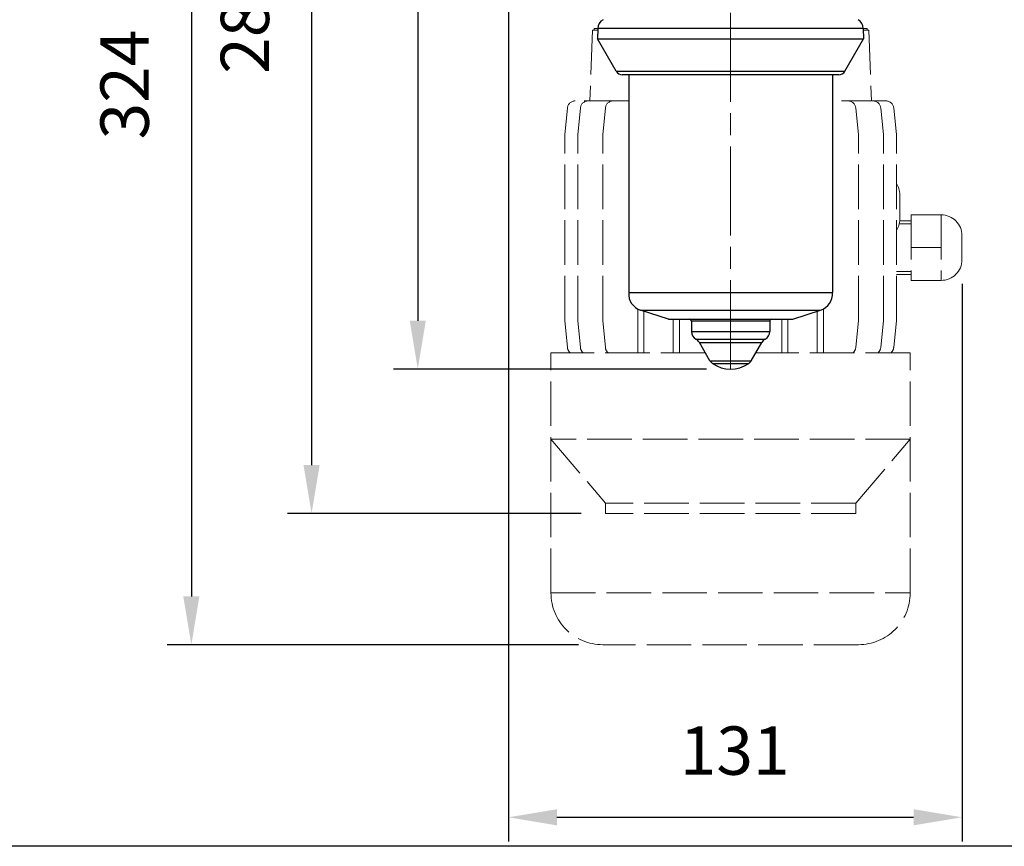
# Model space of a CAD drawing. Units: millimetres. Extents: x 0 to 1225, y -471 to 0.
# Drawn here: x 376 to 662, y -455 to -216 of the extents above; entities that cross this region are included whole.
import ezdxf

# ---------------------------------------------------------------- set-up
doc = ezdxf.new("R2010")
doc.units = ezdxf.units.MM
doc.header["$LTSCALE"] = 4.3
doc.linetypes.add('AM_ISO02W050x2', pattern=[3.75, 3, -0.75])
doc.linetypes.add('AM_ISO08W050x2', pattern=[9, 6, -0.75, 1.5, -0.75])
doc.layers.add('AM_12', color=7, linetype='Continuous', lineweight=25, plot=False)
for name, color, linetype, lineweight in [('AM_3', 6, 'AM_ISO02W050x2', 18), ('AM_4', 3, 'Continuous', 25), ('AM_5', 3, 'Continuous', 25), ('AM_7', 4, 'AM_ISO08W050x2', 18)]:
    doc.layers.add(name, color=color, linetype=linetype, lineweight=lineweight)
doc.styles.get("Standard").update_dxf_attribs({"font": 'ISOCP.SHX', "width": 0.9})
doc.dimstyles.new('AM_ISO$0', dxfattribs={"dimscale": 4.3, "dimtxt": 2, "dimasz": 2, "dimexe": 1, "dimexo": 1, "dimgap": 1.5, "dimtad": 1, "dimdec": 3, "dimdsep": 46, "dimtxsty": 'STANDARD', "dimcen": 0, "dimclrd": 256, "dimclre": 256, "dimclrt": 7, "dimadec": 0, "dimazin": 2, "dimtp": 0.1, "dimtm": 0.1, "dimtfac": 0.71, "dimtdec": 3, "dimtmove": 0, "dimatfit": 0, "dimfxl": 1, "dimlwd": -1, "dimlwe": -1, "dimarcsym": 0})

# ---------------------------------------------------------------- blocks, each defined once
blk = doc.blocks.new('*D9')
at = {"layer": 'AM_5'}
for p, q in [((517.97, -164.13), (517.97, -56)), ((620.69, -211.1), (620.69, -56)), ((531.97, -63), (606.69, -63))]:
    blk.add_line(p, q, dxfattribs=at)
for points in [[(531.97, -60.67), (531.97, -65.34), (517.97, -63)], [(606.69, -60.67), (606.69, -65.34), (620.69, -63)]]:
    blk.add_solid(points, dxfattribs=at)
at = {"layer": 'Defpoints', "color": 0}
for p in [(620.69, -63), (517.97, -171.13), (620.69, -218.1)]:
    blk.add_point(p, dxfattribs=at)
at = {"layer": 'AM_5', "color": 7, "insert": (569.33, -45.5), "char_height": 14, "attachment_point": 5}
blk.add_mtext('103', dxfattribs=at)
blk = doc.blocks.new('*D10')
at = {"layer": 'AM_5'}
for p, q in [((522.92, -72.13), (484.71, -72.13)), ((491.71, -86.13), (491.71, -302.8)), ((575.27, -316.8), (484.71, -316.8))]:
    blk.add_line(p, q, dxfattribs=at)
for points in [[(489.38, -86.13), (494.04, -86.13), (491.71, -72.13)], [(489.38, -302.8), (494.04, -302.8), (491.71, -316.8)]]:
    blk.add_solid(points, dxfattribs=at)
at = {"layer": 'Defpoints', "color": 0}
for p in [(529.92, -72.13), (491.71, -316.8), (582.27, -316.8)]:
    blk.add_point(p, dxfattribs=at)
at = {"layer": 'AM_5', "color": 7, "insert": (474.21, -194.47), "char_height": 14, "attachment_point": 5, "rotation": 90}
blk.add_mtext('245', dxfattribs=at)
blk = doc.blocks.new('*D11')
at = {"layer": 'AM_5'}
for p, q in [((522.92, -72.13), (453.97, -72.13)), ((460.97, -86.13), (460.97, -344.6)), ((539.02, -358.6), (453.97, -358.6))]:
    blk.add_line(p, q, dxfattribs=at)
for points in [[(458.64, -86.13), (463.3, -86.13), (460.97, -72.13)], [(458.64, -344.6), (463.3, -344.6), (460.97, -358.6)]]:
    blk.add_solid(points, dxfattribs=at)
at = {"layer": 'Defpoints', "color": 0}
for p in [(529.92, -72.13), (460.97, -358.6), (546.02, -358.6)]:
    blk.add_point(p, dxfattribs=at)
at = {"layer": 'AM_5', "color": 7, "insert": (443.47, -215.37), "char_height": 14, "attachment_point": 5, "rotation": 90}
blk.add_mtext('286', dxfattribs=at)
blk = doc.blocks.new('*D12')
at = {"layer": 'AM_5'}
for p, q in [((522.92, -72.13), (419.16, -72.13)), ((426.16, -86.13), (426.16, -382.6)), ((538.27, -396.6), (419.16, -396.6))]:
    blk.add_line(p, q, dxfattribs=at)
for points in [[(423.82, -86.13), (428.49, -86.13), (426.16, -72.13)], [(423.82, -382.6), (428.49, -382.6), (426.16, -396.6)]]:
    blk.add_solid(points, dxfattribs=at)
at = {"layer": 'Defpoints', "color": 0}
for p in [(529.92, -72.13), (426.16, -396.6), (545.27, -396.6)]:
    blk.add_point(p, dxfattribs=at)
at = {"layer": 'AM_5', "color": 7, "insert": (408.65, -234.37), "char_height": 14, "attachment_point": 5, "rotation": 90}
blk.add_mtext('324', dxfattribs=at)
blk = doc.blocks.new('*D13')
at = {"layer": 'AM_5'}
for p, q in [((517.97, -178.13), (517.97, -453.59)), ((649.27, -292.06), (649.27, -453.59)), ((531.97, -446.59), (635.27, -446.59))]:
    blk.add_line(p, q, dxfattribs=at)
for points in [[(531.97, -444.26), (531.97, -448.93), (517.97, -446.59)], [(635.27, -444.26), (635.27, -448.93), (649.27, -446.59)]]:
    blk.add_solid(points, dxfattribs=at)
at = {"layer": 'Defpoints', "color": 0}
for p in [(517.97, -171.13), (649.27, -285.06), (649.27, -446.59)]:
    blk.add_point(p, dxfattribs=at)
at = {"layer": 'AM_5', "color": 7, "insert": (583.46, -429.09), "char_height": 14, "attachment_point": 5}
blk.add_mtext('131', dxfattribs=at)

msp = doc.modelspace()

# ---------------------------------------------------------------- linework, layer by layer
at = {"layer": 'AM_12'}
msp.add_line((1225, -455), (0, -455), dxfattribs=at)
at = {"layer": 'AM_3'}
for p, q in [((542.2707, -218.6039), (541.5207, -239.1039)), ((543.8369, -218.6039), (542.2707, -218.6039)), ((542.7707, -218.1039), (542.7707, -218.6039)), ((543.85, -218.1039), (542.7707, -218.1039)), ((621.7707, -218.1039), (620.6915, -218.1039)), ((622.2707, -218.6039), (620.7046, -218.6039)), ((621.7707, -218.1039), (621.7707, -218.6039)), ((622.2707, -218.6039), (623.0207, -239.1039)), ((552.7707, -239.1038), (537.2754, -239.1039)), ((549.7707, -239.1039), (541.0232, -239.1039)), ((627.2659, -239.1038), (611.7707, -239.1038)), ((623.5181, -239.1039), (614.7707, -239.1039)), ((534.2706, -248.9659), (535.0449, -241.125)), ((538.0255, -248.9659), (538.7998, -241.125)), ((545.2535, -248.9659), (546.0278, -241.125)), ((619.2878, -248.9658), (618.5135, -241.1249)), ((626.5158, -248.9658), (625.7415, -241.1249)), ((630.2708, -248.9658), (629.4964, -241.1248)), ((534.2706, -302.7185), (534.2706, -248.9659)), ((538.0255, -302.7185), (538.0255, -248.9659)), ((545.2535, -302.7185), (545.2535, -248.9659)), ((619.288, -302.7185), (619.2878, -248.9658)), ((626.516, -302.7184), (626.5158, -248.9658)), ((630.2709, -302.7184), (630.2708, -248.9658)), ((631.2708, -266.3882), (631.2708, -273.2984)), ((643.2217, -272.1026), (634.5839, -272.1026)), ((634.5839, -272.1026), (634.5839, -291.1058)), ((643.2217, -272.1026), (643.2217, -291.1058)), ((631.1076, -274.694), (634.5839, -274.694)), ((631.2474, -273.8302), (634.5839, -273.8302)), ((649.2682, -278.1491), (649.2682, -285.0593)), ((643.2217, -281.6042), (634.5839, -281.6042)), ((630.2709, -288.5145), (634.5839, -288.5145)), ((630.2709, -289.3782), (634.5839, -289.3782)), ((643.2217, -291.1058), (634.5839, -291.1058)), ((555.3742, -312.1058), (555.3742, -299.3514)), ((557.1673, -312.1058), (557.1673, -300.0221)), ((607.3742, -312.1058), (607.3742, -299.7162)), ((609.1673, -312.1058), (609.1673, -299.3515)), ((534.2706, -302.7185), (535.0449, -310.5595)), ((538.0255, -302.7185), (538.7998, -310.5595)), ((545.2535, -302.7185), (546.0278, -310.5595)), ((565.6845, -312.1058), (565.6845, -302.3302)), ((567.4776, -312.1058), (567.4776, -302.3302)), ((597.0638, -312.1058), (597.0638, -302.3302)), ((597.0638, -312.1058), (597.0638, -302.3302)), ((598.8569, -312.1058), (598.8569, -302.3302)), ((598.8569, -312.1058), (598.8569, -302.3302)), ((619.288, -302.7185), (618.5136, -310.5594)), ((626.516, -302.7184), (625.7416, -310.5594)), ((630.2709, -302.7184), (629.4966, -310.5594)), ((574.9831, -312.1058), (530.2706, -312.1058)), ((530.2706, -381.6033), (530.2706, -312.1058)), ((634.2709, -312.1058), (589.5584, -312.1058)), ((634.2709, -381.6033), (634.2709, -312.1058)), ((634.2709, -337.1058), (530.2706, -337.1058)), ((530.2706, -337.1058), (546.0207, -355.6033)), ((618.5207, -355.6033), (634.2709, -337.1058)), ((618.5207, -355.6033), (546.0207, -355.6033)), ((546.0207, -355.6033), (546.0207, -358.6033)), ((618.5207, -355.6033), (618.5207, -358.6033)), ((618.5207, -358.6033), (546.0207, -358.6033)), ((530.2706, -381.6033), (634.2709, -381.6033)), ((619.2709, -396.6033), (545.2706, -396.6033))]:
    msp.add_line(p, q, dxfattribs=at)
for centre, radius, start, end in [((537.2754, -241.3452), 2.2414, 90, 174.35995), ((541.0304, -241.3452), 2.2414, 90, 174.35995), ((548.2584, -241.3452), 2.2414, 90, 174.35995), ((616.2829, -241.3452), 2.2414, 5.64018, 90.00013), ((623.5109, -241.3451), 2.2414, 5.64018, 90.00013), ((627.2659, -241.3451), 2.2414, 5.64018, 90.00013), ((536.5119, -249.0763), 2.2414, 174.35995, 180), ((540.2669, -249.0763), 2.2414, 174.35995, 180), ((547.4949, -249.0763), 2.2414, 174.35995, 180), ((617.0465, -249.0763), 2.2414, 0.00013, 5.64018), ((624.2745, -249.0762), 2.2414, 0.00013, 5.64018), ((628.0294, -249.0762), 2.2414, 0.00013, 5.64018), ((625.2243, -266.3882), 6.0465, 0, 33.424566), ((625.2243, -273.2984), 6.0465, 326.575963, 0), ((643.2217, -278.1491), 6.0465, 0, 90), ((643.2217, -285.0593), 6.0465, 270, 0), ((536.5119, -302.6081), 2.2414, 180, 185.64005), ((540.2669, -302.6081), 2.2414, 180, 185.64005), ((547.4949, -302.6081), 2.2414, 180, 185.64005), ((617.0466, -302.6081), 2.2414, 354.360079, 0.00013), ((624.2746, -302.608), 2.2414, 354.360079, 0.00013), ((628.0295, -302.608), 2.2414, 354.360079, 0.00013), ((537.2754, -310.3392), 2.2414, 185.64005, 232.014655), ((541.0304, -310.3392), 2.2414, 185.64005, 232.014655), ((548.2584, -310.3392), 2.2414, 185.639921, 232.014525), ((616.2831, -310.3392), 2.2414, 307.985475, 354.360079), ((623.5111, -310.3391), 2.2414, 307.985475, 354.360079), ((627.266, -310.3391), 2.2414, 307.985475, 354.360079), ((545.2706, -381.6033), 15, 180, 270), ((619.2709, -381.6033), 15, 270, 0)]:
    msp.add_arc(centre, radius, start, end, dxfattribs=at)
at = {"layer": 'AM_4'}
for p, q in [((543.85, -218.1039), (543.7707, -221.1302)), ((620.6915, -218.1039), (543.85, -218.1039)), ((620.6915, -218.1039), (620.7707, -221.1302)), ((549.1934, -230.5225), (543.7707, -221.1302)), ((543.7707, -221.1302), (620.7707, -221.1302)), ((615.3481, -230.5225), (620.7707, -221.1302)), ((549.1934, -230.5225), (615.3481, -230.5225)), ((613.616, -231.5225), (550.9254, -231.5225)), ((552.7707, -231.5225), (552.7707, -294.6346)), ((611.7707, -231.5225), (611.7707, -294.6346)), ((552.7707, -294.6346), (611.7707, -294.6346)), ((556.2257, -299.7162), (608.3158, -299.7162)), ((564.2707, -302.3302), (556.2257, -299.7162)), ((600.2707, -302.3302), (608.3158, -299.7162)), ((564.2707, -302.3302), (600.2707, -302.3302)), ((570.9207, -302.8302), (593.6207, -302.8302)), ((570.9207, -302.8302), (570.9207, -305.9038)), ((593.6207, -302.8302), (593.6207, -305.9038)), ((570.9207, -305.9038), (593.6207, -305.9038)), ((572.2406, -308.1078), (592.3009, -308.1078)), ((573.2256, -309.0617), (591.3159, -309.0617)), ((576.282, -314.3556), (573.2256, -309.0617)), ((588.2595, -314.3556), (591.3159, -309.0617)), ((576.282, -314.3556), (588.2595, -314.3556)), ((577.0203, -315.1585), (587.5212, -315.1585))]:
    msp.add_line(p, q, dxfattribs=at)
for centre, radius, start, end in [((546.849, -218.1824), 3, 120, 178.5), ((617.6925, -218.1824), 3, 1.5, 60), ((550.9254, -229.5225), 2, 210, 270), ((613.616, -229.5225), 2, 270, 330), ((557.7603, -294.9575), 5, 176.296439, 252.125769), ((606.7812, -294.9575), 5, 287.874231, 3.703561), ((570.4207, -302.8302), 0.5, 0, 90), ((594.1207, -302.8302), 0.5, 90, 180), ((573.4207, -305.9038), 2.5, 180, 241.832579), ((591.1207, -305.9038), 2.5, 298.167421, 0), ((571.0605, -310.3117), 2.5, 30, 61.832579), ((593.481, -310.3117), 2.5, 118.167421, 150), ((578.4471, -313.1056), 2.5, 210, 235.201041), ((582.2707, -307.6038), 9.2, 235.201041, 304.798959), ((586.0944, -313.1056), 2.5, 304.798959, 330)]:
    msp.add_arc(centre, radius, start, end, dxfattribs=at)
at = {"layer": 'AM_7'}
msp.add_line((582.2707, -316.8038), (582.2707, -145.6302), dxfattribs=at)

# ---------------------------------------------------------------- dimensions: what is measured, and where the dimension line sits
at = {"layer": 'AM_5'}
dim = msp.add_linear_dim(base=(620.6915, -63.0017), p1=(517.9707, -171.1302), p2=(620.6915, -218.1039), dimstyle='AM_ISO$0', override={"dimscale": 7, "dimdec": 0}, dxfattribs=at)
dim.commit()
dim.dimension.update_dxf_attribs({"geometry": '*D9', "text_midpoint": (569.3311, -45.5017)})
for base, p2, picture, middle in [((426.1551, -396.6033), (545.2706, -396.6033), '*D12', (408.6537, -234.3667)), ((460.9705, -358.6033), (546.0207, -358.6033), '*D11', (443.4692, -215.3667)), ((491.7101, -316.8038), (582.2707, -316.8038), '*D10', (474.2087, -194.467))]:
    dim = msp.add_linear_dim(base=base, p1=(529.9212, -72.1302), p2=p2, angle=90, dimstyle='AM_ISO$0', override={"dimscale": 7, "dimdec": 0}, dxfattribs=at)
    dim.commit()
    dim.dimension.update_dxf_attribs({"geometry": picture, "text_midpoint": middle})
dim = msp.add_linear_dim(base=(649.2682, -446.5948), p1=(517.9707, -171.1302), p2=(649.2682, -285.0593), angle=0, dimstyle='AM_ISO$0', override={"dimscale": 7, "dimdec": 0}, dxfattribs=at)
dim.commit()
dim.dimension.update_dxf_attribs({"geometry": '*D13', "text_midpoint": (583.4643, -446.5948), "dimtype": 160})

doc.saveas('drawing.dxf')
